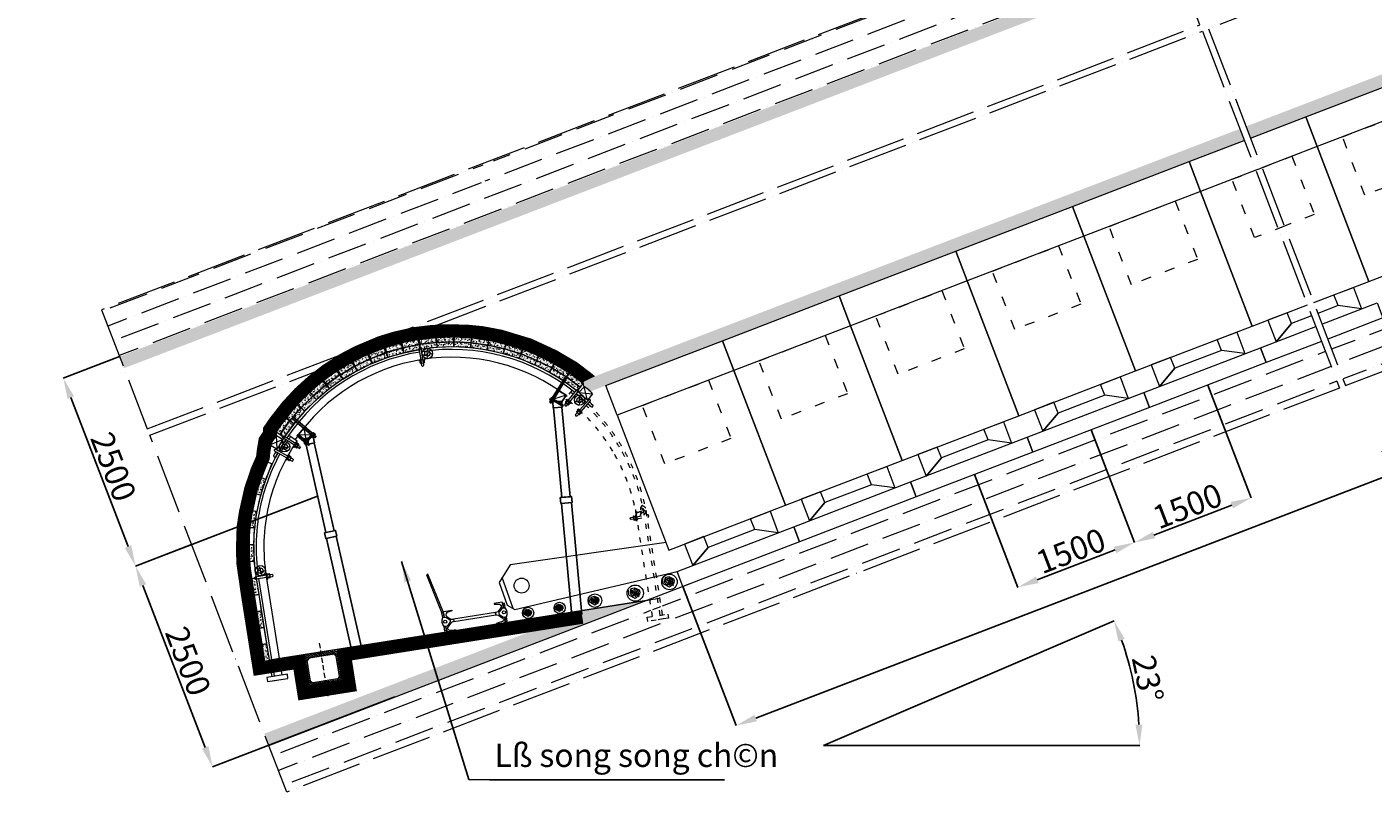
# Model space of a CAD drawing. Units: millimetres. Extents: x -6342 to 1215705, y 5545 to 200506.
# Drawn here: x 64195 to 80351, y 145873 to 155288 of the extents above; entities that cross this region are included whole.
import ezdxf

# ---------------------------------------------------------------- set-up
doc = ezdxf.new("R2010")
doc.units = ezdxf.units.MM
doc.header["$LTSCALE"] = 10
for name, pattern in [('ACAD_ISO03W100', [30, 12, -18]), ('ACAD_ISO04W100', [30, 24, -3, 0, -3]), ('ACAD_ISO10W100', [18, 12, -3, 0, -3])]:
    doc.linetypes.add(name, pattern=pattern)
doc.layers.get('DEFPOINTS').update_dxf_attribs({"lineweight": 15})
for name, color, linetype, lineweight in [('BIEN', 120, 'ACAD_ISO04W100', 15), ('COT', 20, 'Continuous', 15), ('D', 30, 'Continuous', 9), ('DANCHONG', 50, 'Continuous', 18), ('Duong lo', 3, 'Continuous', 18), ('GO', 50, 'Continuous', 15), ('kich thuoc', 132, 'Continuous', 9), ('KICHTHUOC', 132, 'Continuous', 5), ('MANG', 8, 'Continuous', 15), ('Mau to mat cat', 5, 'Continuous', 9), ('Tam chen', 7, 'Continuous', 18), ('Tam lo', 3, 'ACAD_ISO10W100', 13), ('THAN', 255, 'Continuous', 15), ('Vi chong', 2, 'Continuous', 18)]:
    doc.layers.add(name, color=color, linetype=linetype, lineweight=lineweight)
doc.styles.add('Kich thuoc ghi chu', font='arial_0.ttf', dxfattribs={"height": 280})
doc.styles.get("Standard").update_dxf_attribs({"font": 'arial_0.ttf'})
doc.styles.add('T10', font='Vnarial_0.ttf')
doc.dimstyles.new('ISO-25', dxfattribs={"dimtxt": 2.5, "dimasz": 250, "dimexe": 1.25, "dimexo": 0.625, "dimtad": 1, "dimtxsty": 'Standard', "dimcen": 2.5, "dimadec": 0, "dimazin": 0, "dimtfac": 1, "dimtmove": 0, "dimatfit": 3, "dimfxl": 1, "dimarcsym": 0})
pattern_1 = [(201, (-2428.69, -1783.56), (-242.96328, -297.31799), [476.25, -95.25, 0, -95.25])]

# ---------------------------------------------------------------- blocks, each defined once
blk = doc.blocks.new('*D116')
at = {"layer": 'DEFPOINTS', "color": 0}
for p in [(76969, 150451), (75568, 149914), (77488, 149098)]:
    blk.add_point(p, dxfattribs=at)
at = {"layer": 'KICHTHUOC', "color": 0, "lineweight": -2}
for p, q in [((76969, 150451), (77489, 149097)), ((75569, 149913), (76088, 148559)), ((76321, 148650), (77255, 149008))]:
    blk.add_line(p, q, dxfattribs=at)
at = {"layer": 'KICHTHUOC', "color": 0}
for points in [[(77240, 149047), (77270, 148969), (77488, 149098)], [(76306, 148689), (76336, 148611), (76088, 148560)]]:
    blk.add_solid(points, dxfattribs=at)
at = {"layer": 'KICHTHUOC', "color": 0, "insert": (76737, 148963), "char_height": 280, "attachment_point": 5, "rotation": 21, "style": 'Kich thuoc ghi chu'}
blk.add_mtext('1500', dxfattribs=at)
blk = doc.blocks.new('*D87')
at = {"layer": 'DEFPOINTS', "color": 0}
for p in [(78369, 150989), (76969, 150451), (78889, 149635)]:
    blk.add_point(p, dxfattribs=at)
at = {"layer": 'KICHTHUOC', "color": 0, "lineweight": -2}
for p, q in [((78369, 150988), (78889, 149634)), ((76969, 150451), (77489, 149097)), ((77722, 149187), (78655, 149546))]:
    blk.add_line(p, q, dxfattribs=at)
at = {"layer": 'KICHTHUOC', "color": 0}
for points in [[(78640, 149585), (78670, 149507), (78889, 149635)], [(77707, 149226), (77737, 149149), (77488, 149098)]]:
    blk.add_solid(points, dxfattribs=at)
at = {"layer": 'KICHTHUOC', "color": 0, "insert": (78137, 149501), "char_height": 280, "attachment_point": 5, "rotation": 21, "style": 'Kich thuoc ghi chu'}
blk.add_mtext('1500', dxfattribs=at)
blk = doc.blocks.new('*D117')
at = {"layer": 'DEFPOINTS', "color": 0}
for p in [(88872, 155020), (89513, 153351), (72068, 148570)]:
    blk.add_point(p, dxfattribs=at)
at = {"layer": 'KICHTHUOC', "color": 0, "lineweight": -2}
for p, q in [((88872, 155020), (89513, 153350)), ((72942, 146990), (89280, 153261)), ((72068, 148569), (72709, 146899))]:
    blk.add_line(p, q, dxfattribs=at)
at = {"layer": 'KICHTHUOC', "color": 0}
for points in [[(89265, 153300), (89294, 153222), (89513, 153351)], [(72927, 147029), (72957, 146951), (72708, 146900)]]:
    blk.add_solid(points, dxfattribs=at)
at = {"layer": 'KICHTHUOC', "color": 0, "insert": (81059, 150260), "char_height": 280, "attachment_point": 5, "rotation": 21, "style": 'Kich thuoc ghi chu'}
blk.add_mtext('120000', dxfattribs=at)
blk = doc.blocks.new('*D88')
at = {"layer": 'DEFPOINTS', "color": 0}
for p in [(67685, 149655), (68611, 147243), (66424, 146403)]:
    blk.add_point(p, dxfattribs=at)
at = {"layer": 'KICHTHUOC', "color": 0, "lineweight": -2}
for p, q in [((67684, 149655), (65497, 148815)), ((65587, 148582), (66334, 146637)), ((68611, 147243), (66423, 146403))]:
    blk.add_line(p, q, dxfattribs=at)
at = {"layer": 'KICHTHUOC', "color": 0}
for points in [[(65626, 148597), (65548, 148567), (65498, 148815)], [(66373, 146652), (66295, 146622), (66424, 146403)]]:
    blk.add_solid(points, dxfattribs=at)
at = {"layer": 'KICHTHUOC', "color": 0, "insert": (66095, 147661), "char_height": 280, "attachment_point": 5, "rotation": 291.0088, "style": 'Kich thuoc ghi chu'}
blk.add_mtext('2500', dxfattribs=at)
blk = doc.blocks.new('*D89')
at = {"layer": 'DEFPOINTS', "color": 0}
for p in [(65306, 151330), (66172, 149074), (65498, 148815)]:
    blk.add_point(p, dxfattribs=at)
at = {"layer": 'KICHTHUOC', "color": 0, "lineweight": -2}
for p, q in [((65305, 151330), (64630, 151071)), ((64721, 150838), (65408, 149049)), ((66171, 149074), (65497, 148815))]:
    blk.add_line(p, q, dxfattribs=at)
at = {"layer": 'KICHTHUOC', "color": 0}
for points in [[(64760, 150853), (64682, 150823), (64631, 151071)], [(65447, 149064), (65369, 149034), (65498, 148815)]]:
    blk.add_solid(points, dxfattribs=at)
at = {"layer": 'KICHTHUOC', "color": 0, "insert": (65199, 149995), "char_height": 280, "attachment_point": 5, "rotation": 291.0088, "style": 'Kich thuoc ghi chu'}
blk.add_mtext('2500', dxfattribs=at)
blk = doc.blocks.new('tam chen')
at = {"layer": 'Mau to mat cat'}
h = blk.add_hatch(dxfattribs=at)
h.set_pattern_fill('AR-CONC', color=256, scale=6, style=0)
h.set_pattern_definition([(50, (27626.487, -21145.633), (43.03561, -3.765128), [4.5, -49.5]), (355, (27626.487, -21145.633), (-8.32508, 45.13153), [3.6, -39.6]), (100.4514, (27630.073, -21145.946), (34.710563, 41.366373), [3.82441, -42.068527]), (46.1842, (27626.487, -21133.63), (64.03446, -9.93114), [6.75, -74.25]), (96.6356, (27631.823, -21134.46), (56.07976, 58.44707), [5.73662, -63.10278]), (351.1842, (27626.49, -21133.63), (56.07972, 58.44712), [5.4, -59.4]), (21, (27632.487, -21136.633), (35.814423, -24.157133), [4.5, -49.5]), (326, (27632.487, -21136.633), (14.59892, 43.509), [3.6, -39.6]), (71.4514, (27635.47, -21138.646), (50.41336, 19.35183), [3.82441, -42.068527]), (37.5, (27626.487, -21145.633), (0.729591, 19.973631), [0, -39.12, 0, -40.2, 0, -39.75]), (7.5, (27626.487, -21145.633), (15.784172, 23.664703), [0, -22.92, 0, -38.22, 0, -15.15]), (327.5, (27613.107, -21145.633), (32.029346, -1.353292), [0, -15, 0, -46.8, 0, -62.1]), (317.5, (27607.107, -21145.633), (34.99117, 6.0063), [0, -19.5, 0, -31.08, 0, -44.1])])
h.paths.add_polyline_path([(-100, 0), (100, 0), (100, 60), (-100, 60)])
at = {"layer": 'Tam chen'}
blk.add_lwpolyline([(-100, 0), (100, 0), (100, 60), (-100, 60)], close=True, dxfattribs=at)
blk = doc.blocks.new('DVVT')
at = {"layer": 'Mau to mat cat'}
h = blk.add_hatch(dxfattribs=at)
h.set_pattern_fill('ANSI31', color=256, scale=150, style=0)
h.set_pattern_definition([(135, (7599.593, -17264.24), (13.258252, 13.258252), [])])
h.paths.add_polyline_path([(-1950, -25), (-1950, 0), (-1750, 0), (-1750, -25)])
h.paths.add_polyline_path([(-1750, -25), (-1750, 0), (-1550, 0), (-1550, -25)])
h.paths.add_polyline_path([(-1550, -25), (-1550, -375), (-1750, -375), (-1750, -350), (-1600, -350), (-1575, -325), (-1575, -75), (-1600, -50), (-1750, -50), (-1750, -25)])
h.paths.add_polyline_path([(-1900, -50), (-1925, -75), (-1925, -325), (-1900, -350), (-1750, -350), (-1750, -375), (-1950, -375), (-1950, -25), (-1750, -25), (-1750, -50)])
for p, q in [((-1797, 2594), (-1959, 2552)), ((-1885, 2488), (-1868, 2650)), ((-1868, 2650), (-1797, 2594)), ((1873, 2653), (1797, 2594)), ((1797, 2594), (1959, 2552)), ((1885, 2488), (1873, 2653)), ((-1959, 2552), (-1885, 2488)), ((1959, 2552), (1885, 2488)), ((-1900, -50), (-1925, -75)), ((-1575, -325), (-1600, -350))]:
    blk.add_line(p, q)
blk.add_lwpolyline([(1959, 2552), (1932, 2595), (1902, 2628), (1873, 2653), (1865, 2697), (1781, 2789), (1765, 2805), (1690, 2871), (1616, 2937), (1553, 2987), (1493, 3032), (1449, 3065), (1444, 3066), (1278, 3179), (1265, 3183), (1148, 3245), (1088, 3277), (996, 3316), (897, 3360), (787, 3395), (698, 3426), (576, 3455), (492, 3475), (480, 3478), (282, 3506), (274, 3508), (75, 3523), (0, 3523), (0, 3523), (0, 3523), (-75, 3523), (-274, 3508), (-282, 3506), (-480, 3478), (-492, 3475), (-576, 3455), (-698, 3426), (-787, 3395), (-897, 3360), (-996, 3316), (-1088, 3277), (-1148, 3245), (-1265, 3183), (-1278, 3179), (-1444, 3066), (-1449, 3065), (-1493, 3032), (-1553, 2987), (-1616, 2937), (-1690, 2871), (-1765, 2805), (-1781, 2789), (-1865, 2697), (-1873, 2653), (-1902, 2628), (-1932, 2595), (-1959, 2552), (-2003, 2381), (-2025, 2354), (-2095, 2237), (-2134, 2168), (-2172, 2097), (-2203, 2032), (-2244, 1939), (-2260, 1902), (-2278, 1854), (-2295, 1808), (-2320, 1732), (-2342, 1660), (-2354, 1616), (-2379, 1512), (-2402, 1384), (-2417, 1277), (-2424, 1210), (-2432, 1081), (-2433, 1000), (-2433, 937), (-2433, 683), (-2433, 0)])
for centre, radius, start, end in [((-1709, 2410), 288, 123.5562, 150.333), ((1704, 2422), 286, 27.1432, 53.9921)]:
    blk.add_arc(centre, radius, start, end)
at = {"layer": 'COT', "linetype": 'ACAD_ISO03W100', "ltscale": 0.5}
for p, q in [((2178, 1013), (2172, 1008)), ((2172, 994), (2172, 1008)), ((2178, 988), (2172, 994)), ((2178, 1013), (2235, 1013)), ((2235, 988), (2178, 989)), ((2209, 1020), (2209, 1018)), ((2209, 1020), (2209, 982)), ((2209, 982), (2209, 983)), ((2214, 1025), (2236, 1024)), ((2214, 1013), (2235, 1013)), ((2214, 988), (2235, 988)), ((2214, 977), (2235, 977)), ((2225, 988), (2235, 988)), ((2241, 1034), (2240, 1008)), ((2240, 1018), (2240, 1019)), ((2240, 966), (2240, 1008)), ((2240, 982), (2240, 983)), ((2241, 1034), (2249, 1034)), ((2249, 1034), (2251, 966)), ((2250, 1013), (2383, 1013)), ((2250, 988), (2383, 988)), ((2240, 966), (2251, 966))]:
    blk.add_line(p, q, dxfattribs=at)
for points in [[(1721, 2633), (1632, 2549)], [(2344, -200), (2344, 988)], [(2373, -250), (2250, -250)]]:
    blk.add_lwpolyline(points, dxfattribs=at)
for points in [[(1728, 2584, 0.004328), (1700, 2614)], [(2250, -200), (2250, 1000, 0.095188), (2090, 1834, 0.095188), (1632, 2549)], [(1846, 2444, 0.016888), (1745, 2565, 0.016888)], [(2344, 1013, 0.093776), (2177, 1869, 0.068473), (1862, 2424)], [(2373, -200), (2373, 1000, 0.095188), (2204, 1879, 0.068543), (1884, 2442, 0.068543)]]:
    blk.add_lwpolyline(points, format="xyb", dxfattribs=at)
blk.add_lwpolyline([(2436, -250), (2186, -250), (2186, -200), (2436, -200)], close=True, dxfattribs=at)
for radius in [62.5, 32.3]:
    blk.add_circle((2312, 1078), radius, dxfattribs=at)
for centre, radius, start, end in [((2351, 1094), 41.7, 105.7576, 202.7442), ((2214, 1020), 5, 87.4349, 179.7524), ((2214, 1018), 5, 179.7524, 269.7524), ((2214, 983), 5, 89.7524, 179.7524), ((2214, 982), 5, 179.7524, 269.7524), ((2235, 1018), 5, 269.7524, 359.7524), ((2235, 1008), 5, 359.7524, 89.7524), ((2235, 993), 5, 269.7524, 359.7524), ((2235, 983), 5, 359.7524, 89.7524), ((2235, 982), 5, 269.7524, 359.7524), ((2235, 1019), 5, 359.7524, 87.4349), ((2281, 1108), 43.5, 224.034, 315.966), ((2270, 1062), 45.2, 293.3962, 20.9212), ((2329, 1042), 39.8, 10.4007, 113.9218), ((2383, 1000), 12.5, 0.0967, 90.5627), ((2383, 1000), 12.5, 269.7524, 0.2183)]:
    blk.add_arc(centre, radius, start, end, dxfattribs=at)
at = {"layer": 'Duong lo'}
for points in [[(2000, 0), (-2373, 0)], [(2373, 0), (2000, 0)]]:
    blk.add_lwpolyline(points, dxfattribs=at)
at = {"layer": 'KICHTHUOC'}
blk.add_lwpolyline([(1865, 2697), (1727, 2842), (1523, 3009), (1262, 3185), (947, 3338), (742, 3411), (576, 3455), (324, 3500), (155, 3517), (-38, 3523), (-274, 3508), (-450, 3482), (-729, 3414), (-903, 3355), (-1118, 3261), (-1305, 3158), (-1471, 3048), (-1641, 2915), (-1796, 2770), (-1865, 2697), (-1873, 2653), (-1945, 2574), (-1981, 2467), (-2003, 2381), (-2095, 2237), (-2203, 2032), (-2308, 1770), (-2360, 1608), (-2400, 1399), (-2429, 1203), (-2433, 800), (-2433, 0), (-1950, 0), (-1950, -375), (-1550, -375), (-1550, 0), (1417, 0)], dxfattribs=at)
at = {"layer": 'Mau to mat cat'}
for centre in [(76, 3341), (-1792, 2503), (1792, 2503), (-2312, 1078)]:
    blk.add_circle(centre, 32.3, dxfattribs=at)
for centre, radius, start, end in [((114, 3357), 41.7, 105.7576, 202.7442), ((44, 3371), 43.5, 224.034, 315.966), ((33, 3325), 45.2, 293.3962, 20.9212), ((92, 3305), 39.8, 10.4007, 113.9218), ((-1808, 2466), 39.8, 66.0782, 169.5993), ((-1831, 2519), 41.7, 337.2558, 74.2424), ((-1750, 2487), 45.2, 159.0788, 246.6038), ((-1761, 2533), 43.5, 224.034, 315.966), ((1761, 2533), 43.5, 224.034, 315.966), ((1750, 2487), 45.2, 293.3962, 20.9212), ((1831, 2519), 41.7, 105.7576, 202.7442), ((1808, 2466), 39.8, 10.4007, 113.9218), ((-2351, 1094), 41.7, 337.2558, 74.2424), ((-2329, 1042), 39.8, 66.0782, 169.5993), ((-2270, 1062), 45.2, 159.0788, 246.6038), ((-2281, 1108), 43.5, 224.034, 315.966)]:
    blk.add_arc(centre, radius, start, end, dxfattribs=at)
at = {"layer": 'Tam chen'}
for points in [[(-2074, 2151), (-1974, 2324), (-2025, 2354), (-2126, 2181)], [(-2240, 1788), (-2166, 1974), (-2222, 1996), (-2296, 1810)], [(-2339, 1400), (-2301, 1597), (-2360, 1608), (-2398, 1412)], [(-2373, 1002), (-2369, 1202), (-2429, 1203), (-2433, 1003)], [(-2373, 600), (-2373, 800), (-2433, 800), (-2433, 600)], [(-2373, 200), (-2373, 400), (-2433, 400), (-2433, 200)]]:
    blk.add_lwpolyline(points, close=True, dxfattribs=at)
for centre in [(76, 3341), (-1792, 2503), (1792, 2503), (-2312, 1078)]:
    blk.add_circle(centre, 62.5, dxfattribs=at)
at = {"layer": 'Tam lo', "ltscale": 0.5}
blk.add_lwpolyline([(-1750, 110), (-1750, -537)], dxfattribs=at)
at = {"layer": 'THAN', "const_width": 150}
blk.add_lwpolyline([(1924, 2753), (1782, 2901), (1572, 3074), (1302, 3255), (978, 3412), (766, 3488), (594, 3533), (335, 3580), (160, 3597), (-39, 3604), (-283, 3588), (-465, 3562), (-751, 3491), (-932, 3430), (-1154, 3333), (-1346, 3227), (-1518, 3114), (-1693, 2976), (-1853, 2827), (-1941, 2735), (-1948, 2690), (-2016, 2616), (-2058, 2490), (-2078, 2414), (-2165, 2278), (-2277, 2066), (-2384, 1797), (-2438, 1628), (-2479, 1413), (-2509, 1210), (-2514, 800), (-2514, -81), (-2031, -81), (-2031, -456), (-1469, -456), (-1469, -81), (1417, -81)], dxfattribs=at)
at = {"layer": 'Vi chong'}
for p, q in [((-12, 3278), (-12, 3414)), ((12, 3278), (13, 3414)), ((34, 3278), (-34, 3279)), ((-34, 3265), (-34, 3277)), ((-34, 3265), (-7, 3265)), ((-26, 3243), (-26, 3260)), ((-21, 3265), (-17, 3265)), ((-21, 3238), (21, 3238)), ((-13, 3260), (-13, 3260)), ((-13, 3243), (-13, 3260)), ((-13, 3207), (-13, 3243)), ((-8, 3238), (7, 3238)), ((-7, 3265), (7, 3265)), ((7, 3265), (21, 3265)), ((12, 3243), (12, 3260)), ((12, 3260), (12, 3238)), ((12, 3211), (12, 3238)), ((17, 3265), (34, 3265)), ((26, 3243), (26, 3260)), ((34, 3265), (34, 3278)), ((-13, 3207), (-7, 3202)), ((-7, 3202), (7, 3204)), ((12, 3211), (7, 3204)), ((-1674, 2502), (-1797, 2612)), ((-1657, 2521), (-1780, 2631)), ((1657, 2521), (1780, 2631)), ((1674, 2502), (1797, 2612)), ((-1789, 2366), (-1916, 2468)), ((-1773, 2385), (-1901, 2488)), ((-1643, 2537), (-1688, 2487)), ((-1678, 2478), (-1687, 2486)), ((-1678, 2478), (-1661, 2497)), ((-1670, 2488), (-1668, 2490)), ((-1657, 2469), (-1669, 2480)), ((-1661, 2497), (-1651, 2509)), ((-1648, 2479), (-1660, 2490)), ((-1660, 2490), (-1660, 2490)), ((-1651, 2509), (-1642, 2519)), ((-1649, 2469), (-1622, 2500)), ((-1621, 2455), (-1648, 2479)), ((-1644, 2516), (-1633, 2528)), ((-1644, 2509), (-1627, 2494)), ((-1631, 2498), (-1644, 2509)), ((-1633, 2528), (-1643, 2537)), ((-1641, 2479), (-1631, 2490)), ((-1622, 2507), (-1635, 2519)), ((-1607, 2476), (-1627, 2494)), ((-1621, 2455), (-1614, 2456)), ((-1614, 2456), (-1606, 2468)), ((-1607, 2476), (-1606, 2468)), ((1607, 2476), (1606, 2468)), ((1614, 2456), (1606, 2468)), ((1607, 2476), (1627, 2494)), ((1621, 2455), (1614, 2456)), ((1621, 2455), (1648, 2479)), ((1622, 2507), (1635, 2519)), ((1649, 2469), (1622, 2500)), ((1644, 2509), (1627, 2494)), ((1631, 2498), (1644, 2509)), ((1641, 2479), (1631, 2490)), ((1633, 2528), (1643, 2537)), ((1644, 2516), (1633, 2528)), ((1651, 2509), (1642, 2519)), ((1643, 2537), (1688, 2487)), ((1648, 2479), (1660, 2490)), ((1661, 2497), (1651, 2509)), ((1657, 2469), (1669, 2480)), ((1660, 2490), (1660, 2490)), ((1678, 2478), (1661, 2497)), ((1670, 2488), (1668, 2490)), ((1678, 2478), (1687, 2486)), ((1773, 2385), (1901, 2488)), ((1789, 2366), (1916, 2468)), ((-1758, 2399), (-1801, 2348)), ((-1793, 2341), (-1801, 2348)), ((-1793, 2341), (-1767, 2374)), ((-1783, 2353), (-1782, 2354)), ((-1766, 2333), (-1782, 2346)), ((-1759, 2342), (-1775, 2355)), ((-1767, 2348), (-1775, 2355)), ((-1775, 2355), (-1730, 2319)), ((-1751, 2394), (-1767, 2374)), ((-1761, 2382), (-1760, 2382)), ((-1715, 2339), (-1760, 2375)), ((-1743, 2361), (-1760, 2375)), ((-1735, 2363), (-1759, 2334)), ((-1759, 2334), (-1758, 2335)), ((-1751, 2394), (-1758, 2399)), ((-1736, 2370), (-1753, 2383)), ((-1735, 2363), (-1736, 2362)), ((-1730, 2319), (-1722, 2320)), ((-1722, 2320), (-1714, 2331)), ((-1715, 2339), (-1714, 2331)), ((1715, 2339), (1714, 2331)), ((1722, 2320), (1714, 2331)), ((1715, 2339), (1760, 2375)), ((1730, 2319), (1722, 2320)), ((1775, 2355), (1730, 2319)), ((1735, 2363), (1736, 2362)), ((1735, 2363), (1759, 2334)), ((1736, 2370), (1753, 2383)), ((1743, 2361), (1760, 2375)), ((1751, 2394), (1758, 2399)), ((1751, 2394), (1767, 2374)), ((1758, 2399), (1801, 2348)), ((1759, 2334), (1758, 2335)), ((1759, 2342), (1775, 2355)), ((1761, 2382), (1760, 2382)), ((1766, 2333), (1782, 2346)), ((1793, 2341), (1767, 2374)), ((1767, 2348), (1775, 2355)), ((1783, 2353), (1782, 2354)), ((1793, 2341), (1801, 2348)), ((-2250, 1013), (-2383, 1013)), ((-2250, 988), (-2383, 988)), ((-2249, 1034), (-2251, 966)), ((-2241, 1034), (-2249, 1034)), ((-2241, 1034), (-2240, 1008)), ((-2240, 1018), (-2240, 1019)), ((-2240, 966), (-2240, 1008)), ((-2240, 982), (-2240, 983)), ((-2214, 1025), (-2236, 1024)), ((-2214, 1013), (-2235, 1013)), ((-2178, 1013), (-2235, 1013)), ((-2235, 988), (-2178, 989)), ((-2225, 988), (-2235, 988)), ((-2214, 988), (-2235, 988)), ((-2214, 977), (-2235, 977)), ((-2209, 1020), (-2209, 1018)), ((-2209, 1020), (-2209, 982)), ((-2209, 982), (-2209, 983)), ((-2178, 1013), (-2172, 1008)), ((-2178, 988), (-2172, 994)), ((-2172, 994), (-2172, 1008)), ((-2240, 966), (-2251, 966)), ((-1950, -375), (-1950, 0)), ((-1550, 0), (-1950, 0)), ((-1550, -375), (-1550, 0)), ((-1925, -325), (-1925, -75)), ((-1600, -50), (-1900, -50)), ((-1575, -75), (-1600, -50)), ((-1575, -325), (-1575, -75)), ((-1550, -375), (-1950, -375)), ((-1925, -325), (-1900, -350)), ((-1600, -350), (-1900, -350))]:
    blk.add_line(p, q, dxfattribs=at)
for points in [[(-1728, 2584, -0.004328), (-1700, 2614)], [(1750, 2603, 0.004373), (1721, 2633)], [(-2373, -200), (-2373, 1000, -0.095188), (-2204, 1879, -0.068543), (-1884, 2442, -0.068543)], [(-2344, 1013, -0.093776), (-2177, 1869, -0.068473), (-1862, 2424)], [(-2250, -200), (-2250, 1000, -0.095188), (-2090, 1834, -0.095188), (-1632, 2549)], [(-1869, 2462, -0.016838), (-1766, 2585, -0.016838)], [(-1846, 2444, -0.016888), (-1745, 2565, -0.016888)], [(1869, 2462, 0.016838), (1766, 2585, 0.016838)]]:
    blk.add_lwpolyline(points, format="xyb", dxfattribs=at)
for points in [[(-1721, 2633), (-1632, 2549)], [(-1700, 2614), (-1632, 2549)], [(-1943, 2411), (-1920, 2394)], [(1943, 2411), (1920, 2394)], [(-2344, -200), (-2344, 988)], [(-2373, -250), (-2250, -250)]]:
    blk.add_lwpolyline(points, dxfattribs=at)
blk.add_lwpolyline([(-2437, -250), (-2187, -250), (-2187, -200), (-2437, -200)], close=True, dxfattribs=at)
for centre, radius, start, end in [((0, 1000), 2402, 90.2914, 137.5034), ((0, 3414), 12.5, 352.5689, 180), ((0, 1000), 2402, 42.4966, 89.6975), ((0, 1000), 2373, 90.2963, 137.4932), ((0, 1000), 2279, 43.5091, 136.4909), ((-21, 3260), 5, 89.8143, 179.8143), ((-21, 3243), 5, 179.8143, 269.8143), ((-18, 3260), 5, 359.8143, 89.8143), ((-8, 3260), 5, 89.8143, 179.8137), ((-18, 3260), 5, 359.8143, 0.8468), ((-8, 3243), 5, 179.8143, 269.8143), ((7, 3260), 5, 359.8143, 89.8143), ((7, 3243), 5, 269.8143, 359.8143), ((17, 3260), 5, 89.8143, 179.8143), ((0, 1000), 2373, 42.5068, 89.6951), ((21, 3260), 5, 359.8143, 89.8143), ((21, 3243), 5, 269.8143, 359.8143), ((0, 1000), 2402, 138.0974, 141.9444), ((-1789, 2621), 12.5, 138.545, 228.2448), ((-1789, 2621), 12.5, 48.2448, 138.5486), ((1789, 2621), 12.5, 41.4514, 131.7552), ((0, 1000), 2402, 38.0556, 41.9026), ((1789, 2621), 12.5, 311.7552, 41.455), ((0, 1000), 2402, 142.5408, 144), ((-1909, 2478), 12.5, 141.0873, 231.5532), ((0, 1000), 2373, 142.5563, 144), ((-1909, 2478), 12.5, 52.1189, 141.6529), ((0, 1000), 2373, 138.0944, 141.9526), ((-1666, 2484), 5, 138.2448, 228.2448), ((-1664, 2487), 5, 48.2448, 138.2448), ((-1657, 2494), 5, 138.2448, 228.2441), ((-1664, 2487), 5, 48.2448, 49.2773), ((-1653, 2473), 5, 228.2448, 318.2448), ((-1647, 2505), 5, 48.2448, 138.2448), ((-1644, 2483), 5, 228.2448, 318.2448), ((-1641, 2513), 5, 138.2448, 228.2448), ((-1638, 2515), 5, 48.2448, 138.2448), ((-1634, 2494), 5, 318.2448, 48.2448), ((-1625, 2504), 5, 318.2448, 48.2448), ((1625, 2504), 5, 131.7552, 221.7552), ((1634, 2494), 5, 131.7552, 221.7552), ((1638, 2515), 5, 41.7552, 131.7552), ((1644, 2483), 5, 221.7552, 311.7552), ((1641, 2513), 5, 311.7552, 41.7552), ((1647, 2505), 5, 41.7552, 131.7552), ((1653, 2473), 5, 221.7552, 311.7552), ((1657, 2494), 5, 311.7559, 41.7552), ((1664, 2487), 5, 41.7552, 131.7552), ((1664, 2487), 5, 130.7227, 131.7552), ((1666, 2484), 5, 311.7552, 41.7552), ((0, 1000), 2373, 38.0474, 41.9056), ((0, 1000), 2373, 36, 37.4437), ((1909, 2478), 12.5, 38.3471, 127.8811), ((0, 1000), 2402, 36, 37.4592), ((1909, 2478), 12.5, 308.4468, 38.9127), ((-1779, 2350), 5, 141.5532, 231.5532), ((-1778, 2351), 5, 51.5532, 141.5532), ((-1772, 2359), 5, 141.5532, 231.5532), ((-1763, 2371), 5, 51.5532, 141.5532), ((-1763, 2337), 5, 231.5532, 321.5532), ((-1757, 2379), 5, 141.5532, 231.5532), ((-1756, 2379), 5, 53.8707, 141.5532), ((-1762, 2338), 5, 321.5532, 51.5532), ((-1740, 2365), 5, 231.5532, 321.5532), ((-1739, 2366), 5, 321.5532, 53.8707), ((1739, 2366), 5, 126.1293, 218.4468), ((1740, 2365), 5, 218.4468, 308.4468), ((1756, 2379), 5, 38.4468, 126.1293), ((1762, 2338), 5, 128.4468, 218.4468), ((1763, 2337), 5, 218.4468, 308.4468), ((1757, 2379), 5, 308.4468, 38.4468), ((1763, 2371), 5, 38.4468, 128.4468), ((1772, 2359), 5, 308.4468, 38.4468), ((1778, 2351), 5, 38.4468, 128.4468), ((1779, 2350), 5, 308.4468, 38.4468), ((-2383, 1000), 12.5, 89.4373, 179.9033), ((-2383, 1000), 12.5, 179.7817, 270.2476), ((-2235, 1019), 5, 92.5651, 180.2476), ((-2235, 1018), 5, 180.2476, 270.2476), ((-2235, 1008), 5, 90.2476, 180.2476), ((-2235, 993), 5, 180.2476, 270.2476), ((-2235, 983), 5, 90.2476, 180.2476), ((-2235, 982), 5, 180.2476, 270.2476), ((-2214, 1020), 5, 0.2476, 92.5651), ((-2214, 1018), 5, 270.2476, 0.2476), ((-2214, 983), 5, 0.2476, 90.2476), ((-2214, 982), 5, 270.2476, 0.2476)]:
    blk.add_arc(centre, radius, start, end, dxfattribs=at)
at = {"layer": 'Tam chen'}
for p, rotation in [((-711, 3356), 17.52099654610598), ((-512, 3407), 12.35321422020725), ((-499, 3349), 12.35321422020725), ((-309, 3442), 6.624798369256225), ((-302, 3382), 6.624798369256225), ((-105, 3459), 2.762995039566883), ((-103, 3399), 2.762995039566883), ((-1091, 3206), 26.23171347087187), ((-1064, 3153), 26.23171347087187), ((-904, 3289), 22.41123091802622), ((-881, 3234), 22.41123091802622), ((-693, 3299), 17.52099654610598), ((-1441, 2996), 35.19618090059208), ((-1272, 3107), 32.73881846461992), ((-1240, 3057), 32.73881846461992), ((-1602, 2869), 39.9367871776438), ((-1564, 2823), 39.9367871776438), ((-1407, 2947), 35.19618090059208), ((-1753, 2728), 46.13343265287612), ((-1710, 2686), 46.13343265287612), ((-2121, 2063), 62.73821389990196), ((-2270, 1692), 73.90687177004682), ((-2353, 1301), 81.73900968211267), ((-2373, 900), 89.99999995455993), ((-2373, 500), 90), ((-2373, 100), 90)]:
    blk.add_blockref('tam chen', p, dxfattribs=dict(at, rotation=rotation))
for p, xscale, rotation in [((103, 3399), -1, 357.2370049604331), ((105, 3459), -1, 357.2370049604331), ((302, 3382), -1, 353.3752016307438), ((309, 3442), -1, 353.3752016307438), ((499, 3349), -1, 347.6467857797928), ((512, 3407), -1, 347.6467857797928), ((711, 3356), -0.9999999999999993, 342.479003453894), ((693, 3299), -0.9999999999999993, 342.479003453894), ((881, 3234), -1, 337.5887690819737), ((904, 3289), -1, 337.5887690819737), ((1064, 3153), -1, 333.7682865291281), ((1091, 3206), -1, 333.7682865291281), ((1240, 3057), -1, 327.2611815353801), ((1272, 3107), -1, 327.2611815353801), ((1441, 2996), -1, 324.8038190994079), ((1407, 2947), -1, 324.8038190994079), ((1564, 2823), -1, 320.0632128223562), ((1602, 2869), -1, 320.0632128223562), ((1710, 2686), -1, 313.8665673471239), ((1753, 2728), -1, 313.8665673471239)]:
    blk.add_blockref('tam chen', p, dxfattribs=dict(at, xscale=xscale, rotation=rotation))
blk = doc.blocks.new('*D125')
at = {"layer": 'DEFPOINTS', "color": 0, "ltscale": 10}
for p in [(77515, 147173), (71271, 146662), (73699, 146662), (73222, 146433), (71271, 145595)]:
    blk.add_point(p, dxfattribs=at)
at = {"layer": 'kich thuoc', "color": 0, "lineweight": -2, "ltscale": 10}
for q in [(77243, 148159), (77551, 146662)]:
    blk.add_line((73755, 146662), q, dxfattribs=at)
blk.add_arc((73755, 146662), 3795, 3.7755, 19.4613, dxfattribs=at)
at = {"layer": 'kich thuoc', "color": 0, "ltscale": 10}
for points in [[(77294, 147911), (77371, 147941), (77242, 148159)], [(77583, 146913), (77499, 146910), (77549, 146662)]]:
    blk.add_solid(points, dxfattribs=at)
at = {"layer": 'kich thuoc', "color": 0, "ltscale": 10, "insert": (77612, 147455), "char_height": 280, "attachment_point": 5, "rotation": 281.6184, "style": 'Kich thuoc ghi chu'}
blk.add_mtext('23°', dxfattribs=at)

msp = doc.modelspace()

# ---------------------------------------------------------------- hatches: boundary and pattern name
at = {"layer": 'D'}
h = msp.add_hatch(dxfattribs=at)
h.set_pattern_fill('ANSI36', color=256, scale=60, angle=156, style=0)
h.set_pattern_definition(pattern_1)
h.paths.add_polyline_path([(81870.125, 152332.693), (80469.755, 151795.141), (79806.913, 151540.7), (80021.663, 150981.255), (94274.972, 156452.588), (94058.627, 157016.187), (92222.347, 156310.98), (92268.303, 156198.852), (92293.559, 156202.852), (92300.917, 156156.4), (92260.882, 156150.059), (92205.669, 156302.287), (92195.53, 156300.681), (92114.884, 156269.71), (92110.033, 156126.167), (92067.904, 156119.495), (92060.547, 156165.947), (92087.897, 156170.278), (92094.771, 156261.985), (88870.691, 155023.807), (88871.979, 155020.452), (87471.608, 154482.901), (86071.237, 153945.349), (84670.867, 153407.797), (83270.496, 152870.245)])
h = msp.add_hatch(dxfattribs=at)
h.set_pattern_fill('ANSI36', color=256, scale=60, angle=156, style=0)
h.set_pattern_definition(pattern_1)
h.paths.add_polyline_path([(77940.879, 156178.649), (77725.588, 156739.501), (77062.746, 156485.06), (75662.375, 155947.508), (74262.005, 155409.956), (72861.634, 154872.404), (71461.264, 154334.852), (70060.893, 153797.3), (70060.599, 153798.066), (69787.084, 153693.025), (69802.722, 153594.293), (69798.384, 153593.606), (69849.075, 153469.923), (69874.332, 153473.923), (69881.689, 153427.471), (69841.654, 153421.13), (69786.441, 153573.358), (69696.275, 153559.077), (69690.805, 153397.238), (69648.677, 153390.565), (69641.319, 153437.017), (69668.67, 153441.349), (69678.66, 153574.643), (69674.322, 153573.956), (69664.694, 153634.743), (69614.712, 153626.827), (65090.901, 151889.499), (65306.192, 151328.647)])
h = msp.add_hatch(dxfattribs=at)
h.set_pattern_fill('ANSI36', color=256, scale=60, angle=156, style=0)
h.set_pattern_definition(pattern_1)
h.paths.add_polyline_path([(79947.517, 150951.178), (79732.226, 151512.03), (79069.384, 151257.589), (77669.014, 150720.037), (76268.643, 150182.485), (74868.272, 149644.933), (73467.902, 149107.381), (72067.531, 148569.829), (72067.237, 148570.595), (71793.722, 148465.554), (71809.36, 148366.822), (71805.022, 148366.135), (71855.713, 148242.452), (71880.97, 148246.452), (71888.327, 148200), (71848.292, 148193.659), (71793.079, 148345.887), (71702.913, 148331.606), (71697.443, 148169.767), (71655.315, 148163.095), (71647.957, 148209.547), (71675.308, 148213.878), (71685.298, 148347.172), (71680.96, 148346.485), (71671.332, 148407.273), (71621.35, 148399.356), (67097.539, 146662.028), (67312.83, 146101.176)])

# ---------------------------------------------------------------- linework, layer by layer
for points in [[(70509.423, 150806.129), (70672.121, 151069.412), (70655.09, 151079.937), (70492.392, 150816.653)], [(70516.574, 150817.702), (70601.642, 150765.133), (70664.724, 150867.215), (70579.656, 150919.783)], [(70515.003, 150784.616), (70523.081, 150797.688), (70478.733, 150825.094), (70470.655, 150812.022)], [(70487.786, 150771.189), (70501.312, 150793.077), (70484.347, 150803.561), (70470.821, 150781.673)], [(70507.529, 150789.235), (70515.607, 150802.307), (70486.207, 150820.475), (70478.129, 150807.403)], [(70512.213, 150713.416), (70619.358, 150723.202), (70612.681, 150796.311), (70505.536, 150786.524)], [(67619.485, 150382.408), (67383.391, 150582.529), (67396.336, 150597.801), (67632.43, 150397.68)], [(70713.837, 149647.069), (70615.578, 150722.857), (70515.993, 150713.761), (70614.252, 149637.973)], [(67609.107, 150391.205), (67544.447, 150314.922), (67452.908, 150392.513), (67517.568, 150468.796)], [(67554.825, 150306.125), (67450.535, 150394.525), (67437.589, 150379.253), (67541.88, 150290.853)], [(67645.481, 150293.371), (67540.556, 150269.568), (67524.315, 150341.162), (67629.24, 150364.964)], [(67576.929, 150308.437), (67565.207, 150318.373), (67531.498, 150278.605), (67543.22, 150268.669)], [(67571.248, 150301.735), (67559.526, 150311.671), (67537.179, 150285.307), (67548.901, 150275.371)], [(67783.245, 149216.909), (67544.257, 150270.408), (67641.779, 150292.531), (67880.767, 149239.032)], [(67586.15, 150279.522), (67566.522, 150296.159), (67553.627, 150280.946), (67573.255, 150264.309)], [(67620.825, 150360.224), (67609.103, 150370.16), (67642.812, 150409.928), (67654.534, 150399.992)], [(67626.506, 150366.926), (67614.784, 150376.862), (67637.131, 150403.226), (67648.853, 150393.29)], [(67650.86, 150355.865), (67631.232, 150372.502), (67644.127, 150387.714), (67663.755, 150371.077)], [(70602.548, 149566.613), (70738.274, 149579.01), (70731.907, 149648.72), (70596.181, 149636.323)], [(70853.05, 148232.832), (70730.163, 149578.269), (70610.66, 149567.354), (70733.547, 148221.917)], [(67913.949, 149174.781), (67781.035, 149144.629), (67765.549, 149212.895), (67898.463, 149243.047)], [(68087.868, 147828.871), (67788.978, 149146.431), (67906.005, 149172.979), (68204.895, 147855.418)]]:
    msp.add_lwpolyline(points, close=True)
for points in [[(70499.543, 150828.226), (70488.919, 150834.792), (70481.767, 150823.219), (70622.146, 150736.47), (70629.298, 150748.043), (70618.673, 150754.609)], [(67622.052, 150406.477), (67630.128, 150416.004), (67640.506, 150407.208), (67533.804, 150281.325), (67523.426, 150290.122), (67531.502, 150299.649)]]:
    msp.add_lwpolyline(points)
at = {"ltscale": 10}
msp.add_lwpolyline([(69747.436, 146248.554), (72565.817, 146248.554)], dxfattribs=at)
at = {"color": 2, "ltscale": 10}
msp.add_circle((91139.039, 103025.452), 97480.795, dxfattribs=at)
at = {"layer": 'BIEN', "ltscale": 3}
for points in [[(94275.243, 156451.884), (92630.702, 160736.06), (78377.393, 155264.727), (80021.663, 150981.255), (94274.972, 156452.588)], [(79947.517, 150951.178), (67312.83, 146101.176), (65668.019, 150386.055), (78302.706, 155236.057), (79947.247, 150951.882)]]:
    msp.add_lwpolyline(points, dxfattribs=at)
msp.add_lwpolyline([(65639.35, 150460.742), (78274.037, 155310.744), (77725.366, 156740.081), (65090.679, 151890.079), (65639.35, 150460.742)], close=True, dxfattribs=at)
at = {"layer": 'COT'}
msp.add_lwpolyline([(71671.332, 148407.273), (68204.546, 147858.188)], dxfattribs=at)
at = {"layer": 'D'}
msp.add_lwpolyline([(67098.401, 146659.785), (72166.062, 148607.652)], dxfattribs=at)
at = {"layer": 'DANCHONG'}
for points in [[(79543.723, 154207.536), (80944.094, 154745.088), (81080.901, 154388.692), (79680.531, 153851.14)], [(81080.901, 154388.692), (79680.531, 153851.14), (80301.967, 152232.243), (81702.337, 152769.795)], [(76742.982, 153132.432), (78143.352, 153669.984), (78280.16, 153313.588), (76879.789, 152776.036)], [(78280.16, 153313.588), (76879.789, 152776.036), (77501.226, 151157.14), (78901.596, 151694.692)], [(75342.611, 152594.88), (76742.982, 153132.432), (76879.789, 152776.036), (75479.419, 152238.485)], [(76879.789, 152776.036), (75479.419, 152238.485), (76100.855, 150619.588), (77501.226, 151157.14)], [(73942.24, 152057.328), (75342.611, 152594.88), (75479.419, 152238.485), (74079.048, 151700.933)], [(75479.419, 152238.485), (74079.048, 151700.933), (74700.484, 150082.036), (76100.855, 150619.588)], [(72541.87, 151519.777), (73942.24, 152057.328), (74079.048, 151700.933), (72678.677, 151163.381)], [(80115.251, 152160.57), (80214.232, 151902.715), (79931.346, 151942.05), (79881.856, 152070.978)], [(79088.312, 151766.365), (79187.294, 151508.51), (79371.198, 151727.03), (79321.707, 151855.957)], [(74079.048, 151700.933), (72678.677, 151163.381), (73300.114, 149544.484), (74700.484, 150082.036)], [(78714.88, 151623.018), (78813.861, 151365.163), (78530.976, 151404.498), (78481.485, 151533.426)], [(71141.499, 150982.225), (72541.87, 151519.777), (72678.677, 151163.381), (71278.307, 150625.829)], [(77600.207, 150899.285), (79000.578, 151436.836), (79069.384, 151257.589), (77669.014, 150720.037)], [(77687.942, 151228.813), (77786.923, 150970.958), (77970.827, 151189.478), (77921.337, 151318.405)], [(72678.677, 151163.381), (71278.307, 150625.829), (71899.743, 149006.932), (73300.114, 149544.484)], [(77314.509, 151085.466), (77413.491, 150827.611), (77130.605, 150866.947), (77081.114, 150995.874)], [(76199.836, 150361.733), (77600.207, 150899.285), (77669.014, 150720.037), (76268.643, 150182.485)], [(76287.571, 150691.261), (76386.552, 150433.406), (76570.457, 150651.926), (76520.966, 150780.853)], [(75914.139, 150547.914), (76013.12, 150290.059), (75730.234, 150329.395), (75680.744, 150458.322)], [(74799.466, 149824.181), (76199.836, 150361.733), (76268.643, 150182.485), (74868.272, 149644.933)], [(74887.2, 150153.709), (74986.182, 149895.854), (75170.086, 150114.374), (75120.595, 150243.301)], [(74513.768, 150010.362), (74612.749, 149752.507), (74329.864, 149791.843), (74280.373, 149920.77)], [(73399.095, 149286.629), (74799.466, 149824.181), (74868.272, 149644.933), (73467.902, 149107.381)], [(73486.83, 149616.157), (73585.811, 149358.302), (73769.715, 149576.822), (73720.225, 149705.749)], [(73113.398, 149472.81), (73212.379, 149214.955), (72929.493, 149254.291), (72880.002, 149383.218)], [(71998.724, 148749.077), (73399.095, 149286.629), (73467.902, 149107.381), (72067.531, 148569.829)], [(72086.459, 149078.606), (72185.44, 148820.75), (72369.345, 149039.27), (72319.854, 149168.198)]]:
    msp.add_lwpolyline(points, close=True, dxfattribs=at)
for points in [[(78880.881, 153953.095), (79543.723, 154207.536), (79680.531, 153851.14), (79017.688, 153596.699)], [(78943.002, 153568.03), (78280.16, 153313.588), (78143.352, 153669.984), (78806.194, 153924.425)], [(79639.125, 151977.802), (80301.967, 152232.243), (79680.531, 153851.14), (79017.688, 153596.699)], [(78943.002, 153568.03), (78280.16, 153313.588), (78901.596, 151694.692), (79564.438, 151949.133)], [(80214.232, 151902.715), (79931.346, 151942.05), (79688.615, 151848.875)], [(79738.106, 151719.947), (80400.948, 151974.388), (80469.755, 151795.141), (79806.913, 151540.7)], [(79613.929, 151820.205), (79371.198, 151727.03), (79187.294, 151508.51)], [(79732.226, 151512.03), (79069.384, 151257.589), (79000.578, 151436.836), (79663.42, 151691.278)], [(78813.861, 151365.163), (78530.976, 151404.498), (77970.827, 151189.478), (77786.923, 150970.958)], [(77413.491, 150827.611), (77130.605, 150866.947), (76570.457, 150651.926), (76386.552, 150433.406)], [(76013.12, 150290.059), (75730.234, 150329.395), (75170.086, 150114.374), (74986.182, 149895.854)], [(74612.749, 149752.507), (74329.864, 149791.843), (73769.715, 149576.822), (73585.811, 149358.302)], [(73212.379, 149214.955), (72929.493, 149254.291), (72369.345, 149039.27), (72185.44, 148820.75)]]:
    msp.add_lwpolyline(points, dxfattribs=at)
at = {"layer": 'DANCHONG', "linetype": 'ACAD_ISO03W100'}
for points in [[(81046.264, 153572.037), (80252.72, 153267.425), (79983.944, 153967.61), (80777.488, 154272.223)], [(78245.522, 152496.933), (77451.979, 152192.321), (77183.203, 152892.506), (77976.746, 153197.119)], [(76845.152, 151959.382), (76051.608, 151654.769), (75782.832, 152354.954), (76576.376, 152659.567)], [(75444.781, 151421.83), (74651.238, 151117.217), (74382.462, 151817.402), (75176.005, 152122.015)], [(74044.41, 150884.278), (73250.867, 150579.665), (72982.091, 151279.85), (73775.634, 151584.463)], [(72644.04, 150346.726), (71850.496, 150042.113), (71581.72, 150742.298), (72375.264, 151046.911)]]:
    msp.add_lwpolyline(points, close=True, dxfattribs=at)
for points in [[(79017.688, 153596.699), (79377.117, 153734.671), (79645.893, 153034.485), (79286.464, 152896.514)], [(79286.464, 152896.514), (78927.036, 152758.542), (78658.26, 153458.727), (79017.688, 153596.699)]]:
    msp.add_lwpolyline(points, dxfattribs=at)
at = {"layer": 'GO'}
for centre, radius in [((71906.77, 148624.63), 93.379), ((71495.219, 148489.545), 97.759), ((70588.642, 148312.127), 67.888), ((71011.688, 148400.387), 81.466), ((70209.875, 148252.136), 67.888)]:
    msp.add_circle(centre, radius, dxfattribs=at)
at = {"layer": 'KICHTHUOC'}
for p, q in [((70664.724, 150867.215), (70516.574, 150817.702)), ((67517.568, 150468.796), (67544.447, 150314.922)), ((67452.908, 150392.513), (67609.107, 150391.205)), ((71899.667, 148685.913), (71912.102, 148578.627)), ((71556.226, 148483.315), (71441.196, 148496.053)), ((71488.115, 148550.828), (71500.551, 148443.542)), ((70583.709, 148354.685), (70592.344, 148280.18)), ((71062.528, 148395.196), (70966.67, 148405.811)), ((71005.769, 148451.457), (71016.132, 148362.051)), ((70252.241, 148247.81), (70172.359, 148256.656)), ((70204.942, 148294.694), (70213.578, 148220.19)), ((70631.008, 148307.801), (70551.126, 148316.646))]:
    msp.add_line(p, q, dxfattribs=at)
for points in [[(71922.57, 148598.12), (71897.748, 148611.72), (71893.833, 148641.05), (71905.735, 148644.395), (71924.06, 148634.88), (71929.396, 148619.654), (71906.159, 148609.4), (71879.463, 148611.746), (71860.457, 148639.416), (71865.82, 148656.336), (71884.777, 148665.912), (71933.586, 148667.069), (71941.892, 148637.704), (71942.723, 148623.226), (71933.418, 148603.49), (71906.014, 148591.845), (71879.021, 148586.839), (71852.881, 148613.379), (71849.942, 148645.785), (71859.355, 148678.687), (71900.051, 148689.515), (71953.261, 148662.88), (71963.369, 148635.992), (71959.735, 148612.772), (71944.01, 148592.019), (71923.441, 148574.152), (71905.161, 148560.3), (71837.079, 148597.728), (71830.018, 148605.375), (71826.434, 148660.324), (71830.186, 148668.954)], [(71853.812, 148670.456), (71955.201, 148582.721)], [(71940.807, 148667.847), (71875.177, 148587.346)], [(71511.018, 148463.035), (71486.196, 148476.635), (71482.282, 148505.964), (71494.183, 148509.31), (71512.508, 148499.795), (71517.844, 148484.569), (71494.607, 148474.315), (71467.911, 148476.661), (71448.905, 148504.33), (71454.269, 148521.25), (71473.226, 148530.827), (71522.034, 148531.984), (71530.341, 148502.619), (71531.172, 148488.141), (71521.867, 148468.405), (71494.463, 148456.76), (71467.469, 148451.754), (71441.329, 148478.294), (71438.39, 148510.7), (71447.803, 148543.602), (71488.499, 148554.43), (71541.709, 148527.795), (71551.817, 148500.907), (71548.183, 148477.687), (71532.458, 148456.934), (71511.889, 148439.067), (71493.609, 148425.214), (71425.528, 148462.643), (71418.466, 148470.29), (71414.882, 148525.239), (71418.634, 148533.868)], [(71442.26, 148535.371), (71543.649, 148447.636)], [(71529.255, 148532.762), (71463.626, 148452.261)], [(70599.613, 148293.717), (70582.376, 148303.162), (70579.658, 148323.53), (70587.922, 148325.853), (70600.648, 148319.245), (70604.354, 148308.672), (70588.217, 148301.55), (70569.678, 148303.18), (70556.479, 148322.395), (70560.204, 148334.145), (70573.369, 148340.795), (70607.263, 148341.598), (70613.032, 148321.206), (70613.609, 148311.152), (70607.147, 148297.447), (70588.117, 148289.36), (70569.371, 148285.884), (70551.218, 148304.314), (70549.177, 148326.818), (70555.714, 148349.667), (70583.975, 148357.186), (70620.927, 148338.69), (70627.946, 148320.018), (70625.423, 148303.892), (70614.503, 148289.481), (70600.218, 148277.073), (70587.524, 148267.453), (70540.245, 148293.445), (70535.341, 148298.756), (70532.852, 148336.915), (70535.458, 148342.907)], [(70551.865, 148343.951), (70622.274, 148283.024)], [(70612.278, 148342.139), (70566.702, 148286.235)], [(71024.855, 148378.296), (71004.17, 148389.629), (71000.908, 148414.07), (71010.825, 148416.859), (71026.096, 148408.929), (71030.543, 148396.241), (71011.179, 148387.696), (70988.932, 148389.651), (70973.094, 148412.709), (70977.563, 148426.809), (70993.361, 148434.789), (71034.035, 148435.753), (71040.957, 148411.283), (71041.649, 148399.218), (71033.895, 148382.771), (71011.058, 148373.067), (70988.564, 148368.895), (70966.78, 148391.012), (70964.331, 148418.017), (70972.176, 148445.435), (71006.089, 148454.459), (71050.431, 148432.263), (71058.854, 148409.856), (71055.826, 148390.506), (71042.722, 148373.212), (71025.58, 148358.323), (71010.347, 148346.779), (70953.613, 148377.969), (70947.728, 148384.342), (70944.741, 148430.132), (70947.868, 148437.324)], [(70967.556, 148438.576), (71052.047, 148365.464)], [(71040.052, 148436.401), (70985.361, 148369.317)], [(70220.847, 148233.726), (70203.609, 148243.171), (70200.891, 148263.539), (70209.155, 148265.862), (70221.881, 148259.254), (70225.587, 148248.681), (70209.45, 148241.56), (70190.911, 148243.189), (70177.712, 148262.404), (70181.437, 148274.154), (70194.602, 148280.805), (70228.497, 148281.608), (70234.265, 148261.216), (70234.842, 148251.161), (70228.38, 148237.456), (70209.35, 148229.369), (70190.604, 148225.893), (70172.451, 148244.323), (70170.41, 148266.827), (70176.947, 148289.676), (70205.208, 148297.195), (70242.16, 148278.699), (70249.179, 148260.027), (70246.656, 148243.901), (70235.736, 148229.49), (70221.451, 148217.082), (70208.757, 148207.462), (70161.478, 148233.454), (70156.574, 148238.765), (70154.085, 148276.924), (70156.691, 148282.917)], [(70173.098, 148283.96), (70243.507, 148223.033)], [(70233.511, 148282.148), (70187.935, 148226.245)]]:
    msp.add_lwpolyline(points, dxfattribs=at)
at = {"layer": 'MANG'}
for points in [[(71865.467, 149096.224), (69994.091, 148829.314), (69861.487, 148618.214), (69957.457, 148346.959), (70051.535, 148293.884), (71998.724, 148749.077)], [(69194.586, 148258.167), (69194.586, 148258.167), (69007.738, 148716.933), (68989.07, 148709.329), (69175.918, 148250.564), (69194.586, 148258.167)], [(70032.548, 148304.596), (69899.935, 148679.421)]]:
    msp.add_lwpolyline(points, dxfattribs=at)
for points in [[(69913.951, 148311.346), (69903.894, 148374.84), (69898.77, 148380.887), (69800.879, 148365.383), (69802.039, 148358.055), (69865.582, 148356.214, -0.551040015), (69879.046, 148307.861), (69845.255, 148265.742), (69817.342, 148255.503), (69821.387, 148229.964), (69854.204, 148225.027), (69908.587, 148186.533, -0.421469427), (69913.361, 148156.389), (69903.137, 148147.547), (69849.055, 148132.294), (69829.038, 148125.112), (69830.526, 148115.718), (69924.563, 148130.612), (69939.626, 148148.78), (69930.989, 148203.31)], [(69204.3, 148198.948), (69194.243, 148262.443), (69197.248, 148269.777), (69295.139, 148285.282), (69296.3, 148277.954), (69236.436, 148256.567, 0.551040015), (69238.573, 148206.42), (69283.726, 148176.804), (69313.437, 148175.692), (69317.482, 148150.153), (69287.796, 148135.317), (69247.97, 148081.902, 0.421469427), (69252.745, 148051.758), (69265.201, 148046.508), (69321.35, 148048.714), (69342.606, 148048.068), (69344.094, 148038.674), (69250.057, 148023.78), (69230.117, 148036.404), (69221.48, 148090.934)]]:
    msp.add_lwpolyline(points, format="xyb", dxfattribs=at)
for points in [[(69924.993, 148369.206), (69905.281, 148366.084), (69913.951, 148311.346), (69933.663, 148314.468)], [(69175.918, 148250.564), (69195.63, 148253.686), (69204.3, 148198.948), (69184.588, 148195.826)], [(69317.482, 148150.153), (69821.387, 148229.964), (69817.342, 148255.503), (69313.437, 148175.692)], [(69950.702, 148206.432), (69930.989, 148203.31), (69939.659, 148148.571), (69959.371, 148151.693)], [(69201.768, 148087.812), (69221.48, 148090.934), (69230.15, 148036.196), (69210.438, 148033.074)]]:
    msp.add_lwpolyline(points, close=True, dxfattribs=at)
for points in [[(69221.513, 148201.674), (69266.527, 148171.483, -0.436366112), (69271.642, 148139.182), (69238.945, 148093.701), (69201.993, 148087.848, -0.29850092), (69184.884, 148195.873), (69221.513, 148201.674)], [(69896.738, 148308.619), (69863.257, 148265.996, 0.436366112), (69868.373, 148233.695), (69913.524, 148200.543), (69950.476, 148206.396, 0.29850092), (69933.367, 148314.421), (69896.738, 148308.619)]]:
    msp.add_lwpolyline(points, format="xyb", close=True, dxfattribs=at)
for centre, radius in [((70131.527, 148580.516), 89.719), ((69214.259, 148147.283), 19.206), ((69920.444, 148259.132), 19.206)]:
    msp.add_circle(centre, radius, dxfattribs=at)
at = {"layer": 'THAN'}
for points in [[(78880.881, 153953.095), (78827.126, 154093.132), (88019.371, 157461.032), (88046.795, 157627.848)], [(65359.455, 151189.893), (65305.699, 151329.93), (77994.142, 156039.895), (77940.387, 156179.932)], [(70939.081, 150904.524), (70863.127, 151036.039), (78806.194, 153924.425), (78752.439, 154064.463)], [(70892.509, 151035.18), (71014.302, 151094.07), (70878.01, 151063.931), (70962.976, 151135.756)], [(67043.762, 146802.057), (67097.539, 146662.028), (70909.288, 148286.577), (71621.35, 148399.356)]]:
    msp.add_trace(points, dxfattribs=at)

# ---------------------------------------------------------------- block references
at = {"layer": 'THAN', "rotation": 8.999999999999996}
msp.add_blockref('DVVT', (69449.034, 148055.295), dxfattribs=at)

# ---------------------------------------------------------------- texts
at = {"layer": 'KICHTHUOC', "insert": (69807.164, 146683.003), "char_height": 280, "attachment_point": 1, "style": 'T10'}
msp.add_mtext('{\\f.VnArial Narrow|b0|i0|c0|p34;Lß song song ch©n}', dxfattribs=at)

# ---------------------------------------------------------------- dimensions: what is measured, and where the dimension line sits
at = {"layer": 'kich thuoc', "ltscale": 10}
dim = msp.add_angular_dim_2l(base=(77514.692, 147173.143), line1=((71270.742, 146661.729), (73699.457, 146661.729)), line2=((71270.742, 145595.2), (73222.388, 146433.161)), dimstyle='ISO-25', override={"dimtxsty": 'Kich thuoc ghi chu'}, dxfattribs=at)
dim.commit()
dim.dimension.update_dxf_attribs({"geometry": '*D125', "text_midpoint": (77612.301, 147454.865)})
at = {"layer": 'KICHTHUOC'}
for p1, p2, distance, text, picture, middle in [((72067.531, 148569.829), (88871.979, 155020.452), -1788.434, '120000', '*D117', (81059.216, 150259.542)), ((65305.699, 151329.93), (66171.944, 149074.324), -722.265, '2500', '*D89', (65198.61, 149994.664)), ((76968.828, 150451.261), (78369.199, 150988.813), -1449.699, '1500', '*D87', (78137.083, 149500.675)), ((75568.458, 149913.709), (76968.828, 150451.261), -1449.699, '1500', '*D116', (76736.712, 148963.123)), ((67684.949, 149655.379), (68611.263, 147243.36), -2343.008, '2500', '*D88', (66094.89, 147660.851))]:
    dim = msp.add_aligned_dim(p1=p1, p2=p2, distance=distance, text=text, dimstyle='ISO-25', override={"dimtxsty": 'Kich thuoc ghi chu'}, dxfattribs=at)
    dim.commit()
    dim.dimension.update_dxf_attribs({"geometry": picture, "text_midpoint": middle})

# ---------------------------------------------------------------- leaders
at = {"layer": 'KICHTHUOC', "annotation_type": 0, "has_hookline": 1, "hookline_direction": 0, "horizontal_direction": (0.999848, -0.017452, 0)}
msp.add_leader([(68691.9, 148868.308), (69496.849, 146252.928), (69746.811, 146248.565)], dimstyle='ISO-25', dxfattribs=at)

doc.saveas('drawing.dxf')
